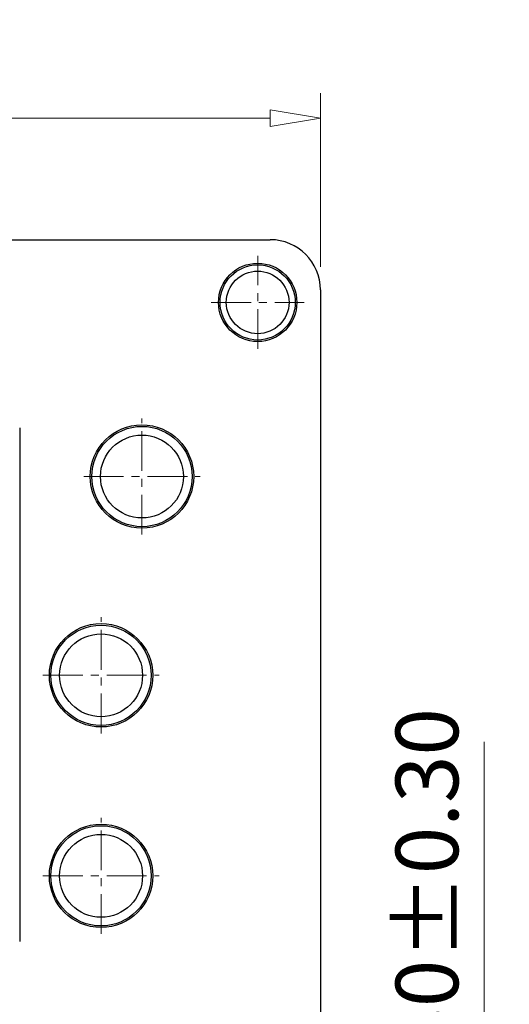
# Model space of a CAD drawing. Units: inches. Extents: x 13997 to 14309, y 5758 to 5982.
# Drawn here: x 14236 to 14256, y 5846 to 5886 of the extents above; entities that cross this region are included whole.
import ezdxf

# ---------------------------------------------------------------- set-up
doc = ezdxf.new("R2010")
doc.units = ezdxf.units.IN
doc.header["$MEASUREMENT"] = 0
doc.linetypes.add('CENTER', pattern=[50.800000000000004, 31.75, -6.349999999999999, 6.349999999999999, -6.349999999999999])
for name, color, linetype, lineweight in [('center', 1, 'CENTER', 15), ('dim', 31, 'Continuous', 9), ('hatch', 61, 'Continuous', 9)]:
    doc.layers.add(name, color=color, linetype=linetype, lineweight=lineweight)
doc.styles.add('ISO', font='iso.shx', dxfattribs={"width": 0.8, "oblique": 5, "height": 2.5})
doc.styles.add('tony_dim', font='gbenor.shx', dxfattribs={"width": 0.8, "oblique": 5, "bigfont": 'spec_bar.shx'})
doc.dimstyles.new('YanXiu$0', dxfattribs={"dimtxt": 3, "dimasz": 1.5, "dimexe": 0.5, "dimexo": 0.1, "dimgap": 0.5, "dimtad": 1, "dimzin": 0, "dimdsep": 46, "dimtxsty": 'tony_dim', "dimblk": 'CLOSEDBLANK', "dimcen": 0.09, "dimclrd": 31, "dimclre": 31, "dimclrt": 256, "dimadec": 0, "dimazin": 0, "dimtfac": 1, "dimtofl": 0, "dimtmove": 0, "dimatfit": 3, "dimldrblk": 'CLOSEDBLANK', "dimfxl": 1, "dimtolj": 1, "dimtzin": 0, "dimlwd": -1, "dimlwe": -1, "dimarcsym": 0})

# ---------------------------------------------------------------- blocks, each defined once
blk = doc.blocks.new('_ClosedBlank')
at = {"color": 0, "linetype": 'ByBlock', "lineweight": -2}
for p, q in [((-1, 0.1666666666666666), (0, 0)), ((-1, 0.1666666666666666), (-1, -0.1666666666666666)), ((0, 0), (-1, -0.1666666666666666))]:
    blk.add_line(p, q, dxfattribs=at)
blk = doc.blocks.new('*D11')
at = {"layer": 'Defpoints', "color": 0}
for p in [(14246.0441788199, 5840.810674344642), (14255.00065563564, 5840.810674344642), (14242.5914029594, 5834.560674341513)]:
    blk.add_point(p, dxfattribs=at)
at = {"layer": 'dim', "color": 31}
for p, q in [((14255.00065563564, 5840.810674344642), (14255.00065563564, 5856.781996484061)), ((14246.5441788199, 5840.810674344642), (14256.00065563564, 5840.810674344642)), ((14255.00065563564, 5836.560674341513), (14255.00065563564, 5838.810674344642)), ((14243.0914029594, 5834.560674341513), (14256.00065563564, 5834.560674341513))]:
    blk.add_line(p, q, dxfattribs=at)
at = {"layer": 'dim', "color": 31, "xscale": 2, "yscale": 2, "zscale": 2}
for p, rotation in [((14255.00065563564, 5840.810674344642), 90), ((14255.00065563564, 5834.560674341513), 270)]:
    blk.add_blockref('_ClosedBlank', p, dxfattribs=dict(at, rotation=rotation))
at = {"layer": 'dim', "color": 31, "insert": (14252.71648022007, 5849.796335414354), "char_height": 2.5, "attachment_point": 5, "rotation": 90, "style": 'ISO'}
blk.add_mtext('\\A1;2.50%%P0.30', dxfattribs=at)
blk = doc.blocks.new('*D12')
at = {"layer": 'Defpoints', "color": 0}
for p in [(14214.72688137069, 5881.66492459986), (14248.4664029568, 5875.226244535306), (14214.72688137069, 5874.81200065867)]:
    blk.add_point(p, dxfattribs=at)
at = {"layer": 'dim', "color": 31}
for p, q in [((14214.72688137069, 5875.31200065867), (14214.72688137069, 5882.664924599861)), ((14248.4664029568, 5875.726244535306), (14248.4664029568, 5882.664924599861)), ((14246.4664029568, 5881.66492459986), (14216.72688137069, 5881.66492459986))]:
    blk.add_line(p, q, dxfattribs=at)
at = {"layer": 'dim', "color": 31, "xscale": 2, "yscale": 2, "zscale": 2, "rotation": 180}
blk.add_blockref('_ClosedBlank', (14214.72688137069, 5881.66492459986), dxfattribs=at)
at = {"layer": 'dim', "color": 31, "xscale": 2, "yscale": 2, "zscale": 2}
blk.add_blockref('_ClosedBlank', (14248.4664029568, 5881.66492459986), dxfattribs=at)
at = {"layer": 'dim', "color": 31, "insert": (14231.59664216374, 5883.949100015434), "char_height": 2.5, "attachment_point": 5, "style": 'ISO'}
blk.add_mtext('\\A1;13.50', dxfattribs=at)

msp = doc.modelspace()

# ---------------------------------------------------------------- linework, layer by layer
at = {"color": 7}
for p, q in [((14216.72688137125, 5876.812000659151), (14246.46640295639, 5876.812000659151)), ((14248.46640295694, 5874.81200065867), (14248.46640295694, 5842.810674338865)), ((14236.4768813745, 5869.31200066046), (14236.4768813745, 5848.812000658466))]:
    msp.add_line(p, q, dxfattribs=at)
for centre, radius in [((14245.96640295941, 5874.31200066177), 1.562499999199999), ((14245.96640295941, 5874.31200066177), 1.499999997199999), ((14245.96640295941, 5874.31200066177), 1.250000001899999), ((14241.35183708694, 5867.365630188173), 2.0625000025), ((14241.35183512491, 5867.365635477794), 2.0000000005), ((14241.35183708694, 5867.365630188173), 1.6535945719), ((14239.72179360465, 5859.437000661959), 2.0625000025), ((14239.72179164247, 5859.437005957911), 2.0000000005), ((14239.72179360465, 5859.437000661959), 1.6535945719), ((14239.72179360465, 5851.437000659966), 2.0625000025), ((14239.72179164247, 5851.437005955844), 2.0000000005), ((14239.72179360465, 5851.437000659966), 1.6535945719)]:
    msp.add_circle(centre, radius, dxfattribs=at)
msp.add_arc((14246.46640295639, 5874.81200065867), 2.0000000005, 1.96764888e-08, 90, dxfattribs=at)
at = {"layer": 'center', "color": 1, "linetype": 'CENTER', "ltscale": 0.05}
for p, q in [((14245.96640295941, 5872.458576016185), (14245.96640295941, 5876.165425307355)), ((14244.11297831383, 5874.31200066177), (14247.819827605, 5874.31200066177)), ((14241.35183708694, 5865.048849381192), (14241.35183708694, 5869.682410995154)), ((14239.03505627996, 5867.365630188173), (14243.66861789392, 5867.365630188173)), ((14239.72179164247, 5857.12022515093), (14239.72179164247, 5861.753786764892)), ((14237.40501083549, 5859.437005957911), (14242.03857244945, 5859.437005957911)), ((14239.72179360465, 5849.120219852984), (14239.72179360465, 5853.753781466947)), ((14237.40501279767, 5851.437000659966), (14242.03857441163, 5851.437000659966))]:
    msp.add_line(p, q, dxfattribs=at)
at = {"layer": 'hatch', "color": 8}
for p, q in [((14244.4664029749, 5874.312015184145), (14244.7163987983, 5874.312011907562)), ((14247.46640293753, 5874.31198613925), (14247.21640711428, 5874.311989415832))]:
    msp.add_line(p, q, dxfattribs=at)

# ---------------------------------------------------------------- dimensions: what is measured, and where the dimension line sits
at = {"layer": 'dim'}
dim = msp.add_linear_dim(base=(14214.72688137069, 5881.66492459986), p1=(14248.4664029568, 5875.226244535306), p2=(14214.72688137069, 5874.81200065867), dimstyle='YanXiu$0', override={"dimtxt": 2.5, "dimasz": 2, "dimexe": 1, "dimexo": 0.5, "dimgap": 1, "dimlfac": 0.4, "dimtxsty": 'ISO', "dimclrt": 31}, dxfattribs=at)
dim.commit()
dim.dimension.update_dxf_attribs({"geometry": '*D12', "text_midpoint": (14231.59664216374, 5881.66492459986), "dimtype": 128})
dim = msp.add_linear_dim(base=(14255.00065563564, 5840.810674344642), p1=(14242.5914029594, 5834.560674341513), p2=(14246.0441788199, 5840.810674344642), angle=90, text='<>%%P0.30', dimstyle='YanXiu$0', override={"dimtxt": 2.5, "dimasz": 2, "dimexe": 1, "dimexo": 0.5, "dimgap": 1, "dimlfac": 0.4, "dimtxsty": 'ISO', "dimclrt": 31}, dxfattribs=at)
dim.commit()
dim.dimension.update_dxf_attribs({"geometry": '*D11', "text_midpoint": (14255.00065563564, 5849.796335414354), "dimtype": 128})

doc.saveas('drawing.dxf')
